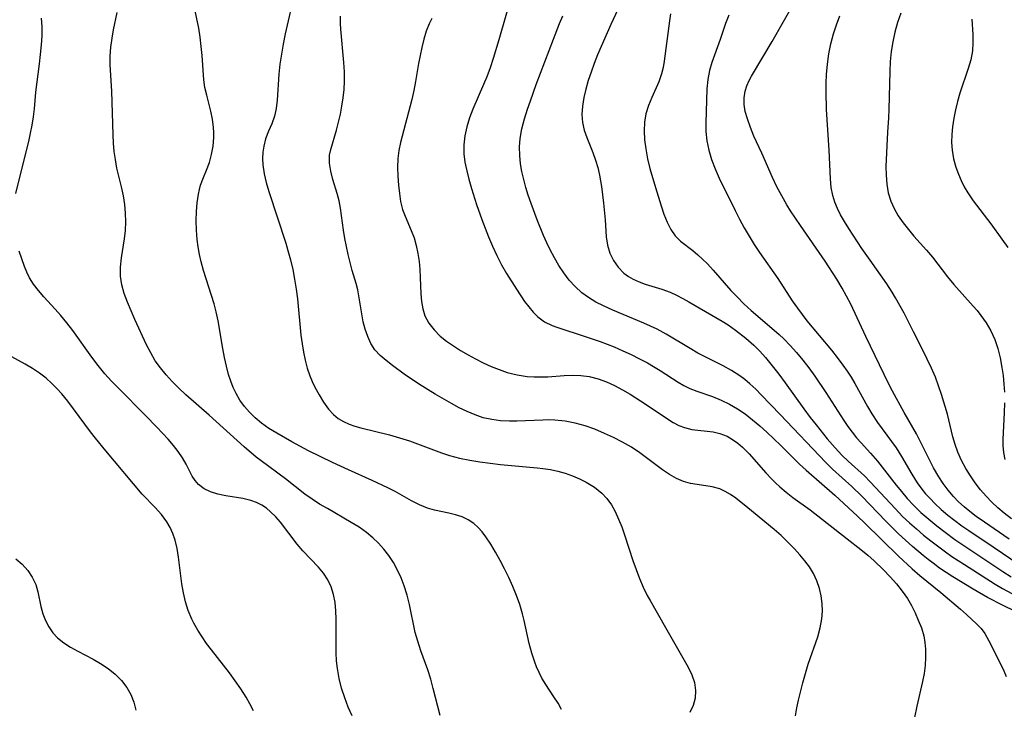
# Model space of a CAD drawing. Extents: x 1958392 to 1961694, y 3248523 to 3256708.
# Drawn here: x 1960429 to 1960610, y 3249375 to 3249502 of the extents above; entities that cross this region are included whole.
import ezdxf

# ---------------------------------------------------------------- set-up
doc = ezdxf.new("R2010")
doc.units = 0

msp = doc.modelspace()

# ---------------------------------------------------------------- linework, layer by layer
at = {"layer": 'Unknown_Line_Type', "color": 0}
for points in [[(1960521.24, 3249511.13, 2704), (1960517.56, 3249498.04, 2704), (1960516.52, 3249494.62, 2704), (1960515.95, 3249492.93, 2704), (1960515.33, 3249491.27, 2704), (1960514.74, 3249489.85, 2704), (1960512.74, 3249485.32, 2704), (1960512.14, 3249483.7, 2704), (1960511.66, 3249482.06, 2704), (1960511.31, 3249480.4, 2704), (1960511.12, 3249478.73, 2704), (1960511.11, 3249477.07, 2704), (1960511.3, 3249475.53, 2704), (1960511.62, 3249473.98, 2704), (1960512.02, 3249472.43, 2704), (1960512.5, 3249470.71, 2704), (1960513.41, 3249467.76, 2704), (1960514.39, 3249465, 2704), (1960515.64, 3249461.85, 2704), (1960516.39, 3249460.1, 2704), (1960517.19, 3249458.38, 2704), (1960518.03, 3249456.71, 2704), (1960518.93, 3249455.11, 2704), (1960520.79, 3249452.19, 2704), (1960522.27, 3249449.97, 2704), (1960523.02, 3249448.93, 2704), (1960523.82, 3249447.97, 2704), (1960524.7, 3249447.11, 2704), (1960525.95, 3249446.22, 2704), (1960527.34, 3249445.53, 2704), (1960528.2, 3249445.22, 2704), (1960533.59, 3249443.47, 2704), (1960536.16, 3249442.58, 2704), (1960538.74, 3249441.58, 2704), (1960540.31, 3249440.9, 2704), (1960541.85, 3249440.18, 2704), (1960543.37, 3249439.42, 2704), (1960544.85, 3249438.64, 2704), (1960545.99, 3249437.99, 2704), (1960547.18, 3249437.26, 2704), (1960550.52, 3249435.1, 2704), (1960551.57, 3249434.49, 2704), (1960552.65, 3249433.95, 2704), (1960553.95, 3249433.45, 2704), (1960556.83, 3249432.45, 2704), (1960558.39, 3249431.82, 2704), (1960559.93, 3249431.09, 2704), (1960561.42, 3249430.23, 2704), (1960562.82, 3249429.27, 2704), (1960564.19, 3249428.21, 2704), (1960565.51, 3249427.09, 2704), (1960566.81, 3249425.92, 2704), (1960569.36, 3249423.47, 2704), (1960572.81, 3249420.05, 2704), (1960574.03, 3249418.94, 2704), (1960579.28, 3249414.33, 2704), (1960583.48, 3249410.5, 2704), (1960584.83, 3249409.21, 2704), (1960591.02, 3249403.1, 2704), (1960593.49, 3249400.8, 2704), (1960594.94, 3249399.54, 2704), (1960598.81, 3249396.42, 2704), (1960602.41, 3249393.39, 2704), (1960603.52, 3249392.41, 2704), (1960605.41, 3249390.62, 2704), (1960606.18, 3249389.79, 2704), (1960606.85, 3249388.92, 2704), (1960607.63, 3249387.57, 2704), (1960609.67, 3249383.43, 2704), (1960610.35, 3249382.02, 2704), (1960610.8, 3249380.99, 2704)], [(1960529.05, 3249374.91, 2696), (1960528.41, 3249376.08, 2696), (1960527.67, 3249377.25, 2696), (1960526.15, 3249379.53, 2696), (1960525.45, 3249380.7, 2696), (1960524.93, 3249381.73, 2696), (1960524.46, 3249382.79, 2696), (1960524.12, 3249383.64, 2696), (1960523.57, 3249385.3, 2696), (1960523.12, 3249387.03, 2696), (1960522.2, 3249391.3, 2696), (1960521.9, 3249392.54, 2696), (1960521.38, 3249394.22, 2696), (1960520.77, 3249395.89, 2696), (1960520.09, 3249397.54, 2696), (1960519.35, 3249399.17, 2696), (1960518.57, 3249400.77, 2696), (1960517.76, 3249402.33, 2696), (1960516.92, 3249403.85, 2696), (1960516.05, 3249405.3, 2696), (1960515.15, 3249406.66, 2696), (1960514.47, 3249407.58, 2696), (1960513.75, 3249408.41, 2696), (1960512.96, 3249409.13, 2696), (1960511.92, 3249409.81, 2696), (1960510.79, 3249410.33, 2696), (1960509.59, 3249410.74, 2696), (1960508.34, 3249411.05, 2696), (1960505.73, 3249411.57, 2696), (1960504.44, 3249411.92, 2696), (1960502.96, 3249412.53, 2696), (1960501.5, 3249413.28, 2696), (1960498.48, 3249414.98, 2696), (1960497.12, 3249415.68, 2696), (1960494.27, 3249417, 2696), (1960489.88, 3249418.96, 2696), (1960486.97, 3249420.32, 2696), (1960482.52, 3249422.5, 2696), (1960479.46, 3249424.12, 2696), (1960476.69, 3249425.71, 2696), (1960475.27, 3249426.6, 2696), (1960473.93, 3249427.56, 2696), (1960472.72, 3249428.58, 2696), (1960471.71, 3249429.58, 2696), (1960470.78, 3249430.66, 2696), (1960469.94, 3249431.8, 2696), (1960469.22, 3249433.01, 2696), (1960468.69, 3249434.14, 2696), (1960468.24, 3249435.32, 2696), (1960467.86, 3249436.53, 2696), (1960467.46, 3249438.08, 2696), (1960467.11, 3249439.67, 2696), (1960466.81, 3249441.27, 2696), (1960465.93, 3249446.38, 2696), (1960465.56, 3249448.06, 2696), (1960465.17, 3249449.53, 2696), (1960463.26, 3249455.63, 2696), (1960462.82, 3249457.23, 2696), (1960462.51, 3249458.6, 2696), (1960462.26, 3249459.98, 2696), (1960462.07, 3249461.36, 2696), (1960461.93, 3249463.08, 2696), (1960461.89, 3249464.79, 2696), (1960461.94, 3249466.47, 2696), (1960462.08, 3249468.11, 2696), (1960462.31, 3249469.69, 2696), (1960462.49, 3249470.54, 2696), (1960462.71, 3249471.36, 2696), (1960463.21, 3249472.75, 2696), (1960463.78, 3249474.11, 2696), (1960464.31, 3249475.5, 2696), (1960464.73, 3249476.97, 2696), (1960465, 3249478.5, 2696), (1960465.13, 3249480.07, 2696), (1960465.14, 3249480.99, 2696), (1960465.09, 3249481.91, 2696), (1960464.88, 3249483.44, 2696), (1960464.57, 3249484.94, 2696), (1960463.83, 3249487.88, 2696), (1960463.51, 3249489.29, 2696), (1960463.28, 3249490.67, 2696), (1960462.97, 3249495.16, 2696), (1960462.83, 3249496.83, 2696), (1960462.64, 3249498.52, 2696), (1960462.38, 3249500.22, 2696), (1960461.3, 3249505.46, 2696)], [(1960480.04, 3249506.93, 2698), (1960478.28, 3249499.13, 2698), (1960477.9, 3249497.26, 2698), (1960477.57, 3249495.4, 2698), (1960477.29, 3249493.55, 2698), (1960477.09, 3249491.73, 2698), (1960476.78, 3249486.94, 2698), (1960476.59, 3249485.45, 2698), (1960476.28, 3249484.04, 2698), (1960475.77, 3249482.62, 2698), (1960475.18, 3249481.24, 2698), (1960474.64, 3249479.82, 2698), (1960474.31, 3249478.5, 2698), (1960474.14, 3249477.37, 2698), (1960474.08, 3249476.22, 2698), (1960474.13, 3249475.04, 2698), (1960474.36, 3249473.43, 2698), (1960474.75, 3249471.8, 2698), (1960475.23, 3249470.16, 2698), (1960478.37, 3249460.66, 2698), (1960478.77, 3249459.33, 2698), (1960479.23, 3249457.58, 2698), (1960479.63, 3249455.81, 2698), (1960479.97, 3249454.02, 2698), (1960480.26, 3249452.22, 2698), (1960480.51, 3249450.42, 2698), (1960481.16, 3249443.77, 2698), (1960481.36, 3249442.14, 2698), (1960481.6, 3249440.62, 2698), (1960481.91, 3249439.13, 2698), (1960482.29, 3249437.68, 2698), (1960482.76, 3249436.29, 2698), (1960483.21, 3249435.23, 2698), (1960483.72, 3249434.2, 2698), (1960484.49, 3249432.77, 2698), (1960485.32, 3249431.41, 2698), (1960486.23, 3249430.16, 2698), (1960487.12, 3249429.18, 2698), (1960488, 3249428.45, 2698), (1960488.97, 3249427.85, 2698), (1960490.03, 3249427.37, 2698), (1960491.06, 3249427.02, 2698), (1960492.14, 3249426.72, 2698), (1960497.44, 3249425.4, 2698), (1960499.26, 3249424.9, 2698), (1960501.08, 3249424.32, 2698), (1960502.56, 3249423.79, 2698), (1960506.99, 3249422.1, 2698), (1960508.49, 3249421.61, 2698), (1960510.32, 3249421.14, 2698), (1960512.17, 3249420.76, 2698), (1960514.06, 3249420.45, 2698), (1960515.95, 3249420.2, 2698), (1960517.85, 3249419.99, 2698), (1960524.57, 3249419.38, 2698), (1960525.61, 3249419.26, 2698), (1960527.02, 3249419.03, 2698), (1960528.4, 3249418.73, 2698), (1960529.75, 3249418.35, 2698), (1960531.08, 3249417.89, 2698), (1960532.37, 3249417.35, 2698), (1960533.6, 3249416.74, 2698), (1960535.12, 3249415.82, 2698), (1960536.48, 3249414.73, 2698), (1960537.41, 3249413.7, 2698), (1960538.22, 3249412.56, 2698), (1960538.92, 3249411.31, 2698), (1960539.56, 3249409.94, 2698), (1960540.12, 3249408.5, 2698), (1960540.64, 3249407.02, 2698), (1960542.18, 3249402.31, 2698), (1960542.77, 3249400.65, 2698), (1960543.39, 3249399.01, 2698), (1960544.07, 3249397.41, 2698), (1960544.83, 3249395.86, 2698), (1960545.33, 3249394.96, 2698), (1960548.19, 3249390, 2698), (1960552.31, 3249382.68, 2698), (1960553.02, 3249381.28, 2698), (1960553.52, 3249379.88, 2698), (1960553.71, 3249378.44, 2698), (1960553.61, 3249377.01, 2698), (1960553.25, 3249375.64, 2698), (1960552.66, 3249374.4, 2698)], [(1960539.42, 3249503.63, 2708), (1960538.12, 3249500.86, 2708), (1960535.69, 3249495.27, 2708), (1960535.06, 3249493.7, 2708), (1960534.48, 3249492.13, 2708), (1960533.96, 3249490.56, 2708), (1960533.51, 3249488.99, 2708), (1960533.14, 3249487.42, 2708), (1960532.89, 3249485.87, 2708), (1960532.8, 3249484.34, 2708), (1960532.9, 3249482.85, 2708), (1960533.21, 3249481.46, 2708), (1960533.68, 3249480.08, 2708), (1960534.8, 3249477.32, 2708), (1960535.33, 3249475.9, 2708), (1960535.73, 3249474.55, 2708), (1960536.04, 3249473.17, 2708), (1960536.39, 3249471.1, 2708), (1960536.78, 3249468.01, 2708), (1960537.05, 3249464.96, 2708), (1960537.28, 3249461.85, 2708), (1960537.51, 3249460.28, 2708), (1960537.95, 3249458.83, 2708), (1960538.61, 3249457.47, 2708), (1960539.46, 3249456.24, 2708), (1960540.51, 3249455.17, 2708), (1960541.34, 3249454.56, 2708), (1960542.25, 3249454.04, 2708), (1960543.31, 3249453.55, 2708), (1960544.43, 3249453.14, 2708), (1960547.49, 3249452.19, 2708), (1960549.02, 3249451.64, 2708), (1960550.19, 3249451.12, 2708), (1960551.34, 3249450.52, 2708), (1960552.49, 3249449.88, 2708), (1960558.56, 3249446.33, 2708), (1960559.7, 3249445.62, 2708), (1960561.04, 3249444.7, 2708), (1960562.94, 3249443.22, 2708), (1960564.39, 3249441.93, 2708), (1960565.49, 3249440.82, 2708), (1960566.55, 3249439.65, 2708), (1960567.79, 3249438.14, 2708), (1960568.99, 3249436.59, 2708), (1960570.15, 3249435, 2708), (1960573.6, 3249430.19, 2708), (1960574.78, 3249428.62, 2708), (1960575.85, 3249427.24, 2708), (1960577.91, 3249424.71, 2708), (1960578.89, 3249423.57, 2708), (1960579.89, 3249422.45, 2708), (1960580.67, 3249421.65, 2708), (1960581.77, 3249420.6, 2708), (1960584.73, 3249417.89, 2708), (1960585.8, 3249416.81, 2708), (1960590.43, 3249411.79, 2708), (1960591.76, 3249410.44, 2708), (1960593.01, 3249409.26, 2708), (1960594.3, 3249408.12, 2708), (1960595.63, 3249407, 2708), (1960596.98, 3249405.92, 2708), (1960599.65, 3249403.9, 2708), (1960600.83, 3249403.08, 2708), (1960603.12, 3249401.56, 2708), (1960608.79, 3249397.97, 2708), (1960610.13, 3249397.17, 2708), (1960611.83, 3249396.24, 2708)], [(1960611.38, 3249406.26, 2714), (1960606.79, 3249409.36, 2714), (1960605.29, 3249410.43, 2714), (1960604.12, 3249411.32, 2714), (1960603.07, 3249412.2, 2714), (1960602.06, 3249413.13, 2714), (1960601.11, 3249414.11, 2714), (1960600.14, 3249415.26, 2714), (1960599.24, 3249416.46, 2714), (1960598.41, 3249417.72, 2714), (1960597.47, 3249419.35, 2714), (1960594.29, 3249425.58, 2714), (1960592.05, 3249429.56, 2714), (1960589.91, 3249433.43, 2714), (1960589.21, 3249434.77, 2714), (1960585.02, 3249443.49, 2714), (1960582.23, 3249449.42, 2714), (1960581.47, 3249450.91, 2714), (1960580.66, 3249452.37, 2714), (1960579.65, 3249454.06, 2714), (1960577.5, 3249457.37, 2714), (1960572.99, 3249463.9, 2714), (1960571.17, 3249466.62, 2714), (1960570.47, 3249467.73, 2714), (1960569.54, 3249469.36, 2714), (1960568.67, 3249471.03, 2714), (1960567.86, 3249472.72, 2714), (1960565.86, 3249477.22, 2714), (1960564.44, 3249480.33, 2714), (1960563.78, 3249481.95, 2714), (1960563.22, 3249483.53, 2714), (1960562.83, 3249484.9, 2714), (1960562.64, 3249486.14, 2714), (1960562.62, 3249487.38, 2714), (1960562.8, 3249488.64, 2714), (1960563.11, 3249489.61, 2714), (1960563.54, 3249490.56, 2714), (1960563.99, 3249491.36, 2714), (1960566.09, 3249494.87, 2714), (1960567.78, 3249497.76, 2714), (1960571.82, 3249504.88, 2714)], [(1960428.71, 3249469.77, 2692), (1960430.3, 3249476.26, 2692), (1960431.11, 3249479.35, 2692), (1960431.46, 3249480.86, 2692), (1960431.75, 3249482.37, 2692), (1960431.98, 3249483.88, 2692), (1960432.15, 3249485.38, 2692), (1960432.43, 3249488.42, 2692), (1960433.09, 3249493.62, 2692), (1960433.3, 3249495.37, 2692), (1960433.46, 3249497.13, 2692), (1960433.56, 3249498.78, 2692), (1960433.58, 3249500.42, 2692), (1960433.48, 3249502.05, 2692)], [(1960506.72, 3249373.81, 2694), (1960505.48, 3249378.81, 2694), (1960505.02, 3249380.52, 2694), (1960504.49, 3249382.2, 2694), (1960503.2, 3249385.7, 2694), (1960502.61, 3249387.47, 2694), (1960502.17, 3249389.11, 2694), (1960501.08, 3249394.2, 2694), (1960500.65, 3249395.93, 2694), (1960500.13, 3249397.64, 2694), (1960499.57, 3249399.12, 2694), (1960498.91, 3249400.55, 2694), (1960498.16, 3249401.93, 2694), (1960497.3, 3249403.24, 2694), (1960496.4, 3249404.4, 2694), (1960495.42, 3249405.49, 2694), (1960494.35, 3249406.51, 2694), (1960493.22, 3249407.45, 2694), (1960491.84, 3249408.43, 2694), (1960490.41, 3249409.33, 2694), (1960486.01, 3249411.86, 2694), (1960484.59, 3249412.7, 2694), (1960483.21, 3249413.59, 2694), (1960481.88, 3249414.52, 2694), (1960478.3, 3249417.35, 2694), (1960473.83, 3249420.63, 2694), (1960472.94, 3249421.32, 2694), (1960470.69, 3249423.2, 2694), (1960464.26, 3249429.04, 2694), (1960460.01, 3249432.8, 2694), (1960458.64, 3249434.08, 2694), (1960457.46, 3249435.25, 2694), (1960456.35, 3249436.46, 2694), (1960455.31, 3249437.72, 2694), (1960454.38, 3249439.05, 2694), (1960453.53, 3249440.48, 2694), (1960452.77, 3249441.96, 2694), (1960450.61, 3249446.64, 2694), (1960449.25, 3249449.82, 2694), (1960448.66, 3249451.42, 2694), (1960448.21, 3249453.01, 2694), (1960447.97, 3249454.61, 2694), (1960447.98, 3249456.28, 2694), (1960448.19, 3249457.97, 2694), (1960448.73, 3249461.44, 2694), (1960448.88, 3249463, 2694), (1960448.93, 3249464.58, 2694), (1960448.9, 3249466.17, 2694), (1960448.77, 3249467.76, 2694), (1960448.54, 3249469.34, 2694), (1960448.17, 3249471.05, 2694), (1960447.33, 3249474.45, 2694), (1960447.03, 3249476.02, 2694), (1960446.84, 3249477.53, 2694), (1960446.72, 3249479.05, 2694), (1960446.65, 3249480.58, 2694), (1960446.37, 3249488.6, 2694), (1960446.07, 3249493.43, 2694), (1960446.09, 3249495.07, 2694), (1960446.23, 3249496.71, 2694), (1960446.45, 3249498.34, 2694), (1960446.72, 3249499.91, 2694), (1960447.34, 3249503.06, 2694)], [(1960572.06, 3249373.75, 2700), (1960572.3, 3249375.21, 2700), (1960572.63, 3249376.67, 2700), (1960573.44, 3249379.85, 2700), (1960573.9, 3249381.55, 2700), (1960574.41, 3249383.24, 2700), (1960576.16, 3249388.26, 2700), (1960576.63, 3249389.92, 2700), (1960576.94, 3249391.59, 2700), (1960577.04, 3249393, 2700), (1960576.99, 3249394.42, 2700), (1960576.8, 3249395.82, 2700), (1960576.48, 3249397.2, 2700), (1960576.01, 3249398.61, 2700), (1960575.38, 3249399.95, 2700), (1960574.65, 3249401.14, 2700), (1960573.81, 3249402.28, 2700), (1960572.88, 3249403.38, 2700), (1960571.89, 3249404.45, 2700), (1960570.68, 3249405.69, 2700), (1960569.41, 3249406.89, 2700), (1960568.13, 3249407.99, 2700), (1960563.33, 3249411.98, 2700), (1960561.09, 3249413.76, 2700), (1960560.13, 3249414.44, 2700), (1960559.17, 3249415.03, 2700), (1960558.18, 3249415.49, 2700), (1960556.76, 3249415.89, 2700), (1960554.01, 3249416.28, 2700), (1960552.74, 3249416.5, 2700), (1960551.48, 3249416.84, 2700), (1960550.17, 3249417.41, 2700), (1960548.88, 3249418.15, 2700), (1960547.6, 3249419.02, 2700), (1960543.43, 3249422.12, 2700), (1960541.9, 3249423.13, 2700), (1960540.29, 3249424.06, 2700), (1960538.63, 3249424.91, 2700), (1960536.93, 3249425.7, 2700), (1960535.17, 3249426.45, 2700), (1960533.39, 3249427.1, 2700), (1960531.56, 3249427.6, 2700), (1960529.71, 3249427.95, 2700), (1960527.83, 3249428.13, 2700), (1960526.73, 3249428.16, 2700), (1960525.63, 3249428.14, 2700), (1960520.87, 3249427.92, 2700), (1960519.47, 3249427.91, 2700), (1960517.86, 3249428, 2700), (1960516.26, 3249428.22, 2700), (1960514.68, 3249428.58, 2700), (1960513.18, 3249429.08, 2700), (1960511.71, 3249429.69, 2700), (1960510.25, 3249430.39, 2700), (1960508.82, 3249431.16, 2700), (1960505.82, 3249432.9, 2700), (1960502.75, 3249434.83, 2700), (1960500.13, 3249436.6, 2700), (1960497.98, 3249438.16, 2700), (1960496.79, 3249439.07, 2700), (1960495.7, 3249440.02, 2700), (1960494.76, 3249441.07, 2700), (1960494.02, 3249442.22, 2700), (1960493.44, 3249443.48, 2700), (1960492.98, 3249444.83, 2700), (1960492.62, 3249446.23, 2700), (1960492.34, 3249447.66, 2700), (1960491.88, 3249450.61, 2700), (1960491.59, 3249452.08, 2700), (1960491.28, 3249453.27, 2700), (1960490.56, 3249455.66, 2700), (1960490.17, 3249457.1, 2700), (1960489.82, 3249458.56, 2700), (1960489.5, 3249460.05, 2700), (1960489.23, 3249461.54, 2700), (1960488.99, 3249463.03, 2700), (1960488.43, 3249467.12, 2700), (1960488.17, 3249468.44, 2700), (1960487.82, 3249469.78, 2700), (1960487.03, 3249472.37, 2700), (1960486.65, 3249473.9, 2700), (1960486.42, 3249475.39, 2700), (1960486.43, 3249476.84, 2700), (1960486.62, 3249477.88, 2700), (1960487.68, 3249481.42, 2700), (1960488.07, 3249482.92, 2700), (1960488.4, 3249484.37, 2700), (1960488.68, 3249485.85, 2700), (1960488.91, 3249487.37, 2700), (1960489.07, 3249488.92, 2700), (1960489.15, 3249490.47, 2700), (1960489.14, 3249492.18, 2700), (1960489.05, 3249493.89, 2700), (1960488.5, 3249500.03, 2700), (1960488.45, 3249501.04, 2700), (1960488.45, 3249502.38, 2700)], [(1960505.2, 3249501.96, 2702), (1960504.72, 3249501.02, 2702), (1960504.17, 3249499.64, 2702), (1960503.73, 3249498.17, 2702), (1960503.36, 3249496.65, 2702), (1960502.77, 3249493.72, 2702), (1960502.2, 3249490.38, 2702), (1960501.88, 3249488.73, 2702), (1960501.51, 3249487.07, 2702), (1960499.47, 3249479.17, 2702), (1960499.17, 3249477.71, 2702), (1960498.97, 3249476.25, 2702), (1960498.9, 3249474.6, 2702), (1960498.95, 3249472.96, 2702), (1960499.07, 3249471.33, 2702), (1960499.24, 3249469.81, 2702), (1960499.48, 3249468.32, 2702), (1960499.84, 3249466.88, 2702), (1960500.3, 3249465.6, 2702), (1960501.42, 3249463, 2702), (1960501.94, 3249461.62, 2702), (1960502.34, 3249460.22, 2702), (1960502.64, 3249458.78, 2702), (1960502.86, 3249457.31, 2702), (1960503.01, 3249455.82, 2702), (1960503.1, 3249454.33, 2702), (1960503.2, 3249451.38, 2702), (1960503.32, 3249449.96, 2702), (1960503.55, 3249448.6, 2702), (1960503.95, 3249447.3, 2702), (1960504.67, 3249445.95, 2702), (1960505.62, 3249444.71, 2702), (1960506.75, 3249443.58, 2702), (1960507.91, 3249442.64, 2702), (1960509.17, 3249441.76, 2702), (1960510.5, 3249440.93, 2702), (1960511.87, 3249440.14, 2702), (1960513.26, 3249439.38, 2702), (1960514.68, 3249438.67, 2702), (1960516.12, 3249438, 2702), (1960517.58, 3249437.41, 2702), (1960519.07, 3249436.9, 2702), (1960520.9, 3249436.45, 2702), (1960522.75, 3249436.17, 2702), (1960524.01, 3249436.09, 2702), (1960525.28, 3249436.08, 2702), (1960526.54, 3249436.12, 2702), (1960529.57, 3249436.32, 2702), (1960531.06, 3249436.38, 2702), (1960532.61, 3249436.35, 2702), (1960534.16, 3249436.14, 2702), (1960535.77, 3249435.73, 2702), (1960537.34, 3249435.16, 2702), (1960538.8, 3249434.49, 2702), (1960540.24, 3249433.72, 2702), (1960541.65, 3249432.89, 2702), (1960544.61, 3249431.03, 2702), (1960548.52, 3249428.35, 2702), (1960549.56, 3249427.71, 2702), (1960550.6, 3249427.17, 2702), (1960551.66, 3249426.75, 2702), (1960553.01, 3249426.43, 2702), (1960556.92, 3249425.99, 2702), (1960558.17, 3249425.7, 2702), (1960559.53, 3249425.15, 2702), (1960560.5, 3249424.59, 2702), (1960561.44, 3249423.91, 2702), (1960562.34, 3249423.13, 2702), (1960563.54, 3249421.93, 2702), (1960566.61, 3249418.41, 2702), (1960567.63, 3249417.31, 2702), (1960568.38, 3249416.57, 2702), (1960569.17, 3249415.85, 2702), (1960570.36, 3249414.87, 2702), (1960571.59, 3249413.92, 2702), (1960574.75, 3249411.61, 2702), (1960581.6, 3249406.31, 2702), (1960584.11, 3249404.32, 2702), (1960585.34, 3249403.3, 2702), (1960586.53, 3249402.25, 2702), (1960588.24, 3249400.61, 2702), (1960589.47, 3249399.32, 2702), (1960590.63, 3249398.01, 2702), (1960591.71, 3249396.67, 2702), (1960592.65, 3249395.34, 2702), (1960593.41, 3249394.04, 2702), (1960594.06, 3249392.71, 2702), (1960594.65, 3249391.37, 2702), (1960595.21, 3249389.94, 2702), (1960595.65, 3249388.49, 2702), (1960595.85, 3249387.27, 2702), (1960595.95, 3249386.02, 2702), (1960595.99, 3249384.51, 2702), (1960595.91, 3249382.99, 2702), (1960595.71, 3249381.54, 2702), (1960595.42, 3249380.08, 2702), (1960594.39, 3249375.55, 2702), (1960593.09, 3249369.26, 2702)], [(1960614.51, 3249391.99, 2706), (1960610.24, 3249394.05, 2706), (1960607.38, 3249395.53, 2706), (1960604.72, 3249397.06, 2706), (1960601, 3249399.33, 2706), (1960598.55, 3249400.94, 2706), (1960597.36, 3249401.8, 2706), (1960596.44, 3249402.5, 2706), (1960595.54, 3249403.23, 2706), (1960593.56, 3249404.92, 2706), (1960591.01, 3249407.23, 2706), (1960589.77, 3249408.42, 2706), (1960588.65, 3249409.56, 2706), (1960584.27, 3249414.16, 2706), (1960582.41, 3249415.93, 2706), (1960578.9, 3249419.09, 2706), (1960577.66, 3249420.31, 2706), (1960569.28, 3249429.16, 2706), (1960565.78, 3249432.8, 2706), (1960564.75, 3249433.83, 2706), (1960563.68, 3249434.81, 2706), (1960562.77, 3249435.58, 2706), (1960561.82, 3249436.29, 2706), (1960560.32, 3249437.25, 2706), (1960558.76, 3249438.12, 2706), (1960554.14, 3249440.46, 2706), (1960552.69, 3249441.27, 2706), (1960548.27, 3249443.94, 2706), (1960546.65, 3249444.83, 2706), (1960545.42, 3249445.42, 2706), (1960544.17, 3249445.96, 2706), (1960538.51, 3249448.33, 2706), (1960536.77, 3249449.12, 2706), (1960535.37, 3249449.84, 2706), (1960534.03, 3249450.65, 2706), (1960532.78, 3249451.56, 2706), (1960531.57, 3249452.67, 2706), (1960530.48, 3249453.89, 2706), (1960529.48, 3249455.22, 2706), (1960528.59, 3249456.57, 2706), (1960527.76, 3249457.97, 2706), (1960526.99, 3249459.43, 2706), (1960526.36, 3249460.75, 2706), (1960525.76, 3249462.09, 2706), (1960524.58, 3249464.94, 2706), (1960523.46, 3249467.97, 2706), (1960522.95, 3249469.49, 2706), (1960522.51, 3249470.93, 2706), (1960522.11, 3249472.37, 2706), (1960521.78, 3249473.82, 2706), (1960521.53, 3249475.26, 2706), (1960521.38, 3249476.81, 2706), (1960521.35, 3249478.36, 2706), (1960521.45, 3249479.89, 2706), (1960521.77, 3249481.71, 2706), (1960522.25, 3249483.52, 2706), (1960522.83, 3249485.33, 2706), (1960523.34, 3249486.82, 2706), (1960524.42, 3249489.81, 2706), (1960527.56, 3249498.18, 2706), (1960528.68, 3249501.07, 2706), (1960529.29, 3249502.49, 2706)], [(1960549.11, 3249502.84, 2710), (1960548.9, 3249501.55, 2710), (1960547.94, 3249494.14, 2710), (1960547.72, 3249492.94, 2710), (1960547.43, 3249491.78, 2710), (1960546.92, 3249490.33, 2710), (1960545.65, 3249487.46, 2710), (1960545.03, 3249485.98, 2710), (1960544.56, 3249484.47, 2710), (1960544.3, 3249482.91, 2710), (1960544.23, 3249481.3, 2710), (1960544.32, 3249479.65, 2710), (1960544.54, 3249477.98, 2710), (1960544.88, 3249476.2, 2710), (1960545.32, 3249474.42, 2710), (1960546.33, 3249470.88, 2710), (1960547.36, 3249467.53, 2710), (1960547.88, 3249465.98, 2710), (1960548.46, 3249464.51, 2710), (1960549.14, 3249463.18, 2710), (1960549.97, 3249462.01, 2710), (1960550.95, 3249461.05, 2710), (1960553.21, 3249459.31, 2710), (1960554.1, 3249458.55, 2710), (1960554.99, 3249457.74, 2710), (1960555.87, 3249456.86, 2710), (1960556.95, 3249455.7, 2710), (1960560.19, 3249451.99, 2710), (1960561.33, 3249450.77, 2710), (1960562.59, 3249449.52, 2710), (1960563.9, 3249448.31, 2710), (1960568.16, 3249444.68, 2710), (1960569.05, 3249443.89, 2710), (1960569.92, 3249443.06, 2710), (1960571.11, 3249441.84, 2710), (1960572.27, 3249440.56, 2710), (1960573.42, 3249439.16, 2710), (1960574.53, 3249437.72, 2710), (1960575.6, 3249436.24, 2710), (1960577.66, 3249433.21, 2710), (1960580.93, 3249428.07, 2710), (1960581.68, 3249426.97, 2710), (1960582.46, 3249425.9, 2710), (1960583.28, 3249424.87, 2710), (1960584.12, 3249423.93, 2710), (1960585.83, 3249422.08, 2710), (1960587.16, 3249420.56, 2710), (1960590.58, 3249416.15, 2710), (1960591.53, 3249414.99, 2710), (1960592.63, 3249413.71, 2710), (1960593.78, 3249412.48, 2710), (1960595.14, 3249411.15, 2710), (1960596.57, 3249409.89, 2710), (1960598.05, 3249408.67, 2710), (1960599.57, 3249407.5, 2710), (1960601.38, 3249406.19, 2710), (1960610.21, 3249400.29, 2710), (1960611.73, 3249399.31, 2710)], [(1960559.81, 3249502.6, 2712), (1960559.22, 3249501.07, 2712), (1960558.22, 3249498.11, 2712), (1960556.66, 3249493.86, 2712), (1960556.24, 3249492.41, 2712), (1960555.95, 3249490.73, 2712), (1960555.8, 3249489.02, 2712), (1960555.56, 3249482.74, 2712), (1960555.56, 3249481.2, 2712), (1960555.75, 3249479.49, 2712), (1960556.13, 3249477.77, 2712), (1960556.64, 3249476.04, 2712), (1960557.28, 3249474.33, 2712), (1960558.02, 3249472.64, 2712), (1960560.97, 3249466.68, 2712), (1960561.8, 3249465.05, 2712), (1960562.65, 3249463.49, 2712), (1960563.54, 3249461.95, 2712), (1960564.48, 3249460.44, 2712), (1960565.44, 3249458.95, 2712), (1960568.8, 3249454.14, 2712), (1960571.48, 3249450.06, 2712), (1960572.42, 3249448.71, 2712), (1960574.17, 3249446.41, 2712), (1960578.67, 3249441.01, 2712), (1960579.76, 3249439.64, 2712), (1960580.8, 3249438.25, 2712), (1960581.57, 3249437.13, 2712), (1960582.31, 3249436, 2712), (1960583, 3249434.85, 2712), (1960585.28, 3249430.63, 2712), (1960586.08, 3249429.27, 2712), (1960587.12, 3249427.71, 2712), (1960589.72, 3249424.21, 2712), (1960590.56, 3249423.01, 2712), (1960591.55, 3249421.43, 2712), (1960593.45, 3249418.19, 2712), (1960594.47, 3249416.61, 2712), (1960595.32, 3249415.43, 2712), (1960596, 3249414.59, 2712), (1960596.81, 3249413.69, 2712), (1960597.67, 3249412.82, 2712), (1960598.85, 3249411.72, 2712), (1960600.08, 3249410.67, 2712), (1960601.36, 3249409.66, 2712), (1960602.67, 3249408.69, 2712), (1960603.92, 3249407.83, 2712), (1960608.43, 3249404.84, 2712), (1960613.37, 3249401.44, 2712)], [(1960611.77, 3249409.97, 2716), (1960610.44, 3249411.01, 2716), (1960609.29, 3249412, 2716), (1960608.19, 3249413.03, 2716), (1960607.15, 3249414.12, 2716), (1960606.1, 3249415.33, 2716), (1960605.13, 3249416.6, 2716), (1960604.22, 3249417.91, 2716), (1960603.39, 3249419.25, 2716), (1960602.6, 3249420.72, 2716), (1960601.92, 3249422.21, 2716), (1960601.4, 3249423.62, 2716), (1960600.99, 3249425.05, 2716), (1960600.01, 3249429.24, 2716), (1960598.92, 3249432.85, 2716), (1960598.39, 3249434.45, 2716), (1960597.8, 3249436.04, 2716), (1960597.08, 3249437.67, 2716), (1960595.48, 3249440.97, 2716), (1960593.79, 3249444.34, 2716), (1960592.02, 3249447.77, 2716), (1960590.47, 3249450.6, 2716), (1960589.84, 3249451.68, 2716), (1960588.88, 3249453.17, 2716), (1960585.78, 3249457.51, 2716), (1960584.27, 3249459.69, 2716), (1960581.86, 3249463.34, 2716), (1960581.08, 3249464.62, 2716), (1960580.36, 3249465.9, 2716), (1960579.78, 3249467.05, 2716), (1960579.28, 3249468.22, 2716), (1960578.91, 3249469.41, 2716), (1960578.64, 3249470.92, 2716), (1960578.52, 3249472.48, 2716), (1960578.28, 3249477.78, 2716), (1960577.78, 3249485.26, 2716), (1960577.68, 3249488.46, 2716), (1960577.69, 3249490.06, 2716), (1960577.76, 3249491.65, 2716), (1960577.93, 3249493.56, 2716), (1960578.19, 3249495.46, 2716), (1960578.56, 3249497.33, 2716), (1960579.04, 3249499.17, 2716), (1960579.6, 3249500.83, 2716), (1960580.24, 3249502.46, 2716)], [(1960591.45, 3249502.95, 2718), (1960590.84, 3249501.22, 2718), (1960590.34, 3249499.47, 2718), (1960589.94, 3249497.69, 2718), (1960589.65, 3249495.89, 2718), (1960589.48, 3249494.05, 2718), (1960589.39, 3249492.2, 2718), (1960589.26, 3249485.32, 2718), (1960589.18, 3249483.68, 2718), (1960589, 3249481.08, 2718), (1960588.7, 3249474.79, 2718), (1960588.72, 3249473.15, 2718), (1960588.85, 3249471.52, 2718), (1960589.13, 3249469.92, 2718), (1960589.59, 3249468.39, 2718), (1960590.2, 3249467.01, 2718), (1960590.97, 3249465.68, 2718), (1960591.85, 3249464.4, 2718), (1960592.82, 3249463.16, 2718), (1960593.85, 3249461.95, 2718), (1960596.17, 3249459.38, 2718), (1960597.28, 3249458.07, 2718), (1960600.03, 3249454.45, 2718), (1960601.16, 3249453.09, 2718), (1960604.76, 3249449.11, 2718), (1960605.48, 3249448.26, 2718), (1960606.17, 3249447.39, 2718), (1960607.13, 3249445.99, 2718), (1960607.98, 3249444.52, 2718), (1960608.69, 3249442.98, 2718), (1960609.26, 3249441.31, 2718), (1960609.69, 3249439.59, 2718), (1960610.02, 3249437.83, 2718), (1960610.24, 3249436.31, 2718), (1960610.39, 3249434.77, 2718), (1960610.48, 3249433.24, 2718)], [(1960604.48, 3249501.85, 2720), (1960604.65, 3249499.02, 2720), (1960604.7, 3249497.52, 2720), (1960604.62, 3249496.04, 2720), (1960604.3, 3249494.4, 2720), (1960603.81, 3249492.76, 2720), (1960602.26, 3249488.24, 2720), (1960601.84, 3249486.72, 2720), (1960601.47, 3249485.19, 2720), (1960601.18, 3249483.63, 2720), (1960600.95, 3249482.08, 2720), (1960600.82, 3249480.62, 2720), (1960600.78, 3249479.17, 2720), (1960600.87, 3249477.74, 2720), (1960601.13, 3249476.18, 2720), (1960601.56, 3249474.64, 2720), (1960602.01, 3249473.38, 2720), (1960602.51, 3249472.19, 2720), (1960603.09, 3249471.02, 2720), (1960603.75, 3249469.89, 2720), (1960604.74, 3249468.43, 2720), (1960607.99, 3249464.2, 2720), (1960610.02, 3249461.39, 2720), (1960611.08, 3249459.84, 2720)], [(1960490.55, 3249373.76, 2692), (1960489.85, 3249375.34, 2692), (1960489.19, 3249377.08, 2692), (1960488.62, 3249378.84, 2692), (1960488.17, 3249380.64, 2692), (1960487.85, 3249382.45, 2692), (1960487.7, 3249383.89, 2692), (1960487.62, 3249385.33, 2692), (1960487.6, 3249386.77, 2692), (1960487.62, 3249391.54, 2692), (1960487.57, 3249393.08, 2692), (1960487.42, 3249394.59, 2692), (1960487.14, 3249396.07, 2692), (1960486.71, 3249397.47, 2692), (1960486.11, 3249398.77, 2692), (1960485.3, 3249399.98, 2692), (1960484.35, 3249401.11, 2692), (1960481.51, 3249404.09, 2692), (1960480.48, 3249405.32, 2692), (1960477.39, 3249409.37, 2692), (1960476.52, 3249410.37, 2692), (1960475.58, 3249411.29, 2692), (1960474.79, 3249411.93, 2692), (1960473.95, 3249412.48, 2692), (1960472.98, 3249412.97, 2692), (1960471.96, 3249413.35, 2692), (1960470.44, 3249413.73, 2692), (1960467.35, 3249414.23, 2692), (1960465.9, 3249414.51, 2692), (1960464.54, 3249414.92, 2692), (1960463.35, 3249415.5, 2692), (1960462.34, 3249416.28, 2692), (1960461.7, 3249417, 2692), (1960461.16, 3249417.82, 2692), (1960460.02, 3249420.04, 2692), (1960459.39, 3249421.19, 2692), (1960458.61, 3249422.34, 2692), (1960457.72, 3249423.47, 2692), (1960456.74, 3249424.6, 2692), (1960454.67, 3249426.81, 2692), (1960452.55, 3249429, 2692), (1960447.6, 3249433.99, 2692), (1960446.34, 3249435.32, 2692), (1960445.12, 3249436.67, 2692), (1960443.86, 3249438.16, 2692), (1960442.68, 3249439.69, 2692), (1960439.21, 3249444.58, 2692), (1960438.14, 3249445.99, 2692), (1960437.03, 3249447.35, 2692), (1960435.98, 3249448.54, 2692), (1960433.86, 3249450.82, 2692), (1960432.88, 3249451.96, 2692), (1960431.98, 3249453.11, 2692), (1960431.23, 3249454.32, 2692), (1960430.75, 3249455.34, 2692), (1960430.33, 3249456.4, 2692), (1960429.37, 3249459.19, 2692)], [(1960472.41, 3249374.69, 2690), (1960471.76, 3249375.97, 2690), (1960471.06, 3249377.22, 2690), (1960470.11, 3249378.73, 2690), (1960469.08, 3249380.2, 2690), (1960468, 3249381.64, 2690), (1960464.68, 3249385.91, 2690), (1960463.81, 3249387.09, 2690), (1960462.97, 3249388.3, 2690), (1960462.18, 3249389.52, 2690), (1960461.47, 3249390.78, 2690), (1960461.09, 3249391.53, 2690), (1960460.43, 3249393.11, 2690), (1960459.92, 3249394.75, 2690), (1960459.55, 3249396.36, 2690), (1960459.28, 3249398, 2690), (1960458.66, 3249402.93, 2690), (1960458.39, 3249404.52, 2690), (1960458.01, 3249406.06, 2690), (1960457.61, 3249407.26, 2690), (1960457.11, 3249408.39, 2690), (1960456.5, 3249409.46, 2690), (1960455.5, 3249410.8, 2690), (1960454.37, 3249412.05, 2690), (1960451.99, 3249414.54, 2690), (1960445.27, 3249422.5, 2690), (1960443.39, 3249424.81, 2690), (1960442.48, 3249425.98, 2690), (1960439.34, 3249430.23, 2690), (1960438.28, 3249431.62, 2690), (1960437.18, 3249432.95, 2690), (1960436.29, 3249433.94, 2690), (1960435.36, 3249434.89, 2690), (1960434.29, 3249435.86, 2690), (1960433.07, 3249436.79, 2690), (1960431.78, 3249437.64, 2690), (1960430.43, 3249438.44, 2690), (1960426.07, 3249440.83, 2690)], [(1960610.51, 3249431.33, 2718), (1960610.46, 3249429.45, 2718), (1960610.19, 3249424.63, 2718), (1960610.18, 3249423.49, 2718), (1960610.29, 3249422.16, 2718), (1960610.56, 3249420.86, 2718)], [(1960428.75, 3249402.63, 2688), (1960429.91, 3249401.64, 2688), (1960430.92, 3249400.5, 2688), (1960431.75, 3249399.24, 2688), (1960432.39, 3249397.88, 2688), (1960432.79, 3249396.57, 2688), (1960433.36, 3249393.84, 2688), (1960433.72, 3249392.49, 2688), (1960434.18, 3249391.28, 2688), (1960434.79, 3249390.13, 2688), (1960435.53, 3249389.05, 2688), (1960436.41, 3249388.08, 2688), (1960437.54, 3249387.17, 2688), (1960438.8, 3249386.36, 2688), (1960440.14, 3249385.62, 2688), (1960442.93, 3249384.18, 2688), (1960444.3, 3249383.4, 2688), (1960445.69, 3249382.46, 2688), (1960446.98, 3249381.42, 2688), (1960448.14, 3249380.26, 2688), (1960449.13, 3249379, 2688), (1960449.86, 3249377.7, 2688), (1960450.4, 3249376.3, 2688), (1960450.82, 3249374.83, 2688)]]:
    msp.add_polyline3d(points, dxfattribs=at)

doc.saveas('drawing.dxf')
